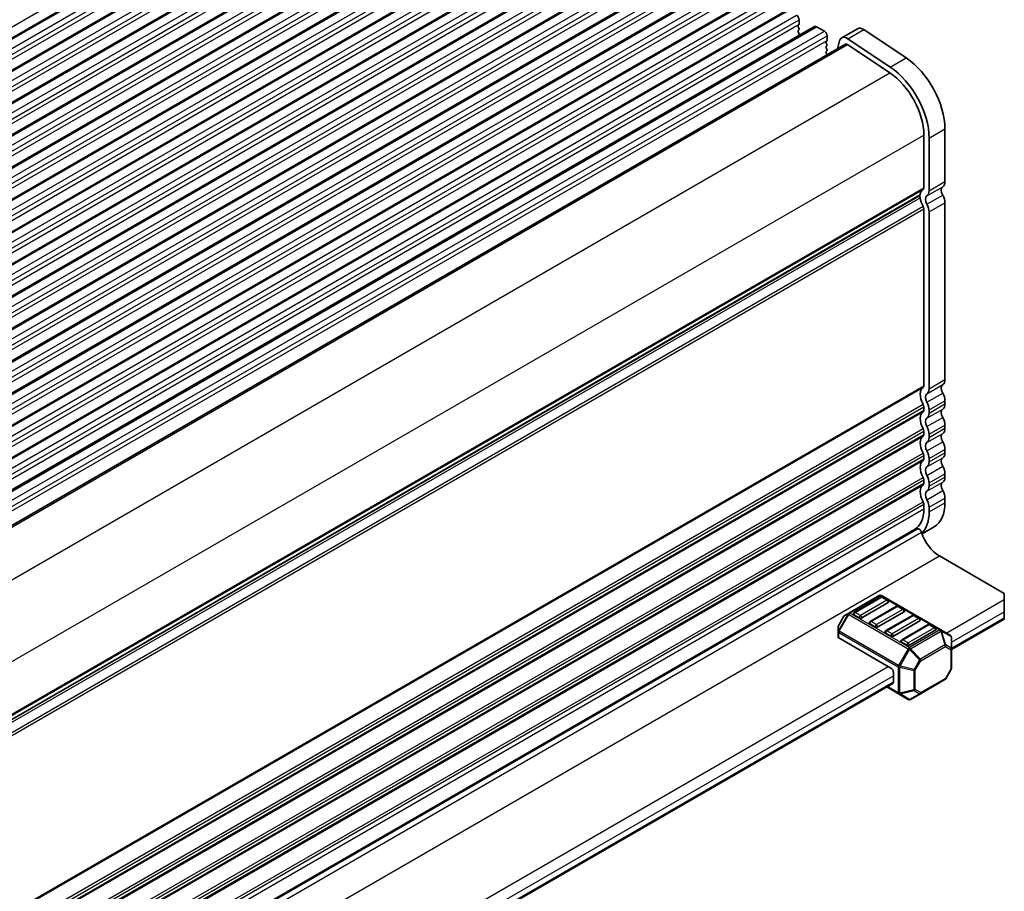
# Model space of a CAD drawing. Units: millimetres. Extents: x 0 to 7554, y 0 to 1124.
# Drawn here: x 474 to 606, y 383 to 500 of the extents above; entities that cross this region are included whole.
import ezdxf

# ---------------------------------------------------------------- set-up
doc = ezdxf.new("R2010")
doc.units = ezdxf.units.MM
doc.layers.add('Visible (ISO)', color=7, linetype='Continuous', lineweight=35)
doc.layers.add('Visible Narrow (ISO)', color=7, linetype='Continuous', lineweight=25)

msp = doc.modelspace()

# ---------------------------------------------------------------- linework, layer by layer
at = {"layer": 'Visible (ISO)'}
for p, q in [((297.1469, 396.1673), (528.3708, 529.6644)), ((300.8945, 394.0035), (532.1184, 527.5007)), ((304.6422, 391.8398), (535.8661, 525.337)), ((308.3899, 389.6761), (539.6138, 523.1733)), ((312.1375, 387.5124), (543.3614, 521.0096)), ((315.8852, 385.3487), (547.1091, 518.8459)), ((319.6329, 383.185), (550.8568, 516.6821)), ((323.3805, 381.0212), (554.6044, 514.5184)), ((327.1282, 378.8575), (558.3521, 512.3547)), ((330.8758, 376.6938), (562.0998, 510.191)), ((334.6235, 374.5301), (565.8474, 508.0273)), ((338.3712, 372.3664), (569.5951, 505.8636)), ((342.1188, 370.2027), (573.3428, 503.6999)), ((345.8665, 368.0389), (577.0904, 501.5361)), ((578.7546, 500.2866), (578.7546, 499.6743)), ((349.6142, 365.8752), (580.8381, 499.3724)), ((578.7264, 499.5926), (578.6415, 499.511)), ((578.6415, 499.315), (578.7264, 499.1354)), ((578.7264, 498.9394), (578.6415, 498.8578)), ((581.0881, 499.3477), (582.1488, 498.7353)), ((584.4674, 497.8535), (586.5887, 499.0782)), ((587.4216, 498.9523), (593.0914, 495.1656)), ((578.6415, 498.6618), (578.7264, 498.4822)), ((578.7264, 498.2862), (578.6415, 498.2046)), ((582.5023, 498.1229), (582.5023, 497.5105)), ((585.3003, 497.7276), (590.9701, 493.9409)), ((354.5164, 363.9365), (584.9674, 496.9874)), ((582.474, 497.4289), (582.3892, 497.3472)), ((582.3892, 497.1513), (582.474, 496.9717)), ((582.474, 496.7757), (582.3892, 496.694)), ((582.3892, 496.4981), (582.474, 496.3185)), ((583.9272, 496.3869), (584.1882, 497.4449)), ((585.245, 496.9455), (590.9148, 493.1588)), ((582.474, 496.1225), (582.3892, 496.0408)), ((582.3892, 495.8449), (582.474, 495.6653)), ((598.3061, 485.6429), (598.3061, 478.5759)), ((595.4777, 484.8264), (595.4777, 477.7594)), ((596.1848, 484.4181), (596.1848, 477.3512)), ((364.9609, 343.9529), (594.9345, 476.7282)), ((598.3061, 475.7428), (598.3061, 452.0398)), ((595.4777, 474.9263), (595.4777, 451.2233)), ((596.1848, 474.518), (596.1848, 450.815)), ((598.3061, 449.2067), (598.3061, 448.7738)), ((595.4777, 448.3902), (595.4777, 447.9573)), ((596.1848, 447.9819), (596.1848, 447.5491)), ((595.4777, 445.1242), (595.4777, 444.6913)), ((596.1848, 444.7159), (596.1848, 444.2831)), ((598.3061, 445.9407), (598.3061, 445.5078)), ((598.3061, 442.6747), (598.3061, 442.2418)), ((595.4777, 441.8582), (595.4777, 441.4253)), ((596.1848, 441.4499), (596.1848, 441.0171)), ((595.4777, 438.5922), (595.4777, 438.1593)), ((596.1848, 438.184), (596.1848, 437.7511)), ((598.3061, 439.4087), (598.3061, 438.9758)), ((598.3061, 436.1427), (598.3061, 435.518)), ((595.4777, 435.3262), (595.4777, 434.7015)), ((596.1848, 434.918), (596.1848, 434.2933)), ((364.7664, 299.322), (594.6089, 432.0217)), ((364.8139, 299.4985), (594.2351, 431.9549)), ((595.2434, 431.3823), (596.8564, 432.3136)), ((597.5637, 428.3941), (606.2611, 423.3726)), ((589.4941, 423.0819), (585.4272, 420.7339)), ((589.6959, 422.8747), (586.1603, 420.8335)), ((597.7501, 418.4885), (589.7941, 423.0819)), ((590.653, 422.4665), (589.9459, 422.8747)), ((606.2611, 422.5562), (606.2611, 423.3726)), ((606.2611, 422.5562), (606.2611, 420.9232)), ((590.7047, 422.1479), (587.1692, 420.1067)), ((591.8172, 421.65), (588.2817, 419.6087)), ((592.7743, 421.2417), (592.0672, 421.65)), ((584.7688, 420.3074), (584.0274, 419.0232)), ((585.4272, 420.7339), (584.8787, 420.4172)), ((586.8157, 420.1067), (586.1086, 420.5149)), ((592.8261, 420.9232), (589.2905, 418.8819)), ((593.9385, 420.4252), (590.403, 418.384)), ((594.9474, 419.6984), (591.4119, 417.6572)), ((594.8956, 420.017), (594.1885, 420.4252)), ((599.19, 415.8551), (606.2611, 419.9376)), ((606.2611, 420.1067), (606.2611, 420.9232)), ((606.2611, 420.1067), (606.2611, 419.9376)), ((583.9872, 418.8732), (583.9872, 418.2398)), ((588.937, 418.8819), (588.2299, 419.2902)), ((596.0598, 419.2005), (592.5243, 417.1592)), ((597.0687, 418.4737), (593.5332, 416.4324)), ((597.0169, 418.7922), (596.3098, 419.2005)), ((599.04, 417.7438), (597.7501, 418.4885)), ((583.9872, 418.2398), (583.9872, 417.5248)), ((584.0751, 417.4023), (591.0583, 413.3706)), ((591.0583, 417.6572), (590.3512, 418.0654)), ((599.19, 415.9548), (599.19, 417.484)), ((593.1796, 416.4324), (592.4725, 416.8407)), ((599.19, 413.3793), (599.19, 415.9548)), ((599.1498, 413.2293), (598.4084, 411.9451)), ((591.4119, 411.5334), (591.4119, 412.7582)), ((595.0074, 409.9351), (598.2986, 411.8353)), ((393.7755, 297.2589), (591.3083, 411.3046)), ((590.4976, 410.8365), (592.0932, 409.9153)), ((592.0932, 409.9153), (593.3832, 409.1706)), ((593.6832, 409.1706), (595.0074, 409.9351))]:
    msp.add_line(p, q, dxfattribs=at)
for centre, radius, start, end in [((589.6441, 422.8221), 0.3, 60, 120), ((589.8209, 422.6582), 0.25, 60, 120), ((590.528, 422.25), 0.25, 0, 60), ((591.9422, 421.4335), 0.25, 60, 120), ((592.6493, 421.0252), 0.25, 0, 60), ((585.0287, 420.1574), 0.3, 120, 150), ((586.2853, 420.617), 0.25, 120, 180), ((594.0635, 420.2087), 0.25, 60, 120), ((594.7706, 419.8005), 0.25, 0, 60), ((584.2872, 418.8732), 0.3, 150, 180), ((588.4067, 419.3922), 0.25, 120, 180), ((590.528, 418.1675), 0.25, 120, 180), ((596.1848, 418.984), 0.25, 60, 120), ((596.8919, 418.5757), 0.25, 0, 60), ((592.6493, 416.9427), 0.25, 120, 180), ((598.89, 417.484), 0.3, 0, 60), ((598.89, 413.3793), 0.3, 330, 0), ((598.1486, 412.0951), 0.3, 300, 330), ((593.5332, 409.4304), 0.3, 240, 300)]:
    msp.add_arc(centre, radius, start, end, dxfattribs=at)
for centre, major_axis, start_param, end_param in [((575.007, 500.205), (-0.1, 0.1732), 0.14189705, 0.98188466), ((578.4011, 500.4908), (0.25, -0.433), 0.78539816, 2.35619449), ((578.7546, 499.3477), (-0.1, 0.1732), 0.14189705, 1.42889927), ((578.7546, 498.6945), (-0.1, 0.1732), 0.14189705, 1.42889927), ((578.6132, 499.7559), (0.1, -0.1732), 0.14189705, 0.78539816), ((578.6132, 499.1027), (0.1, -0.1732), 0.14189705, 1.42889927), ((581.0881, 498.9394), (-0.25, 0.433), 5.49778714, 6.28318531), ((587.3387, 497.7792), (-0.75, 1.299), 5.41955431, 6.28318531), ((578.7546, 498.0413), (-0.1, 0.1732), 0.14189705, 0.98188466), ((578.6132, 498.4495), (0.1, -0.1732), 0.14189705, 1.42889927), ((582.1488, 498.327), (0.25, -0.433), 0.78539816, 2.35619449), ((582.3609, 497.5922), (0.1, -0.1732), 0.14189705, 0.78539816), ((585.2174, 496.5544), (-0.75, 1.299), 5.41955431, 6.82423738), ((582.5023, 497.1839), (-0.1, 0.1732), 0.14189705, 1.42889927), ((582.5023, 496.5307), (-0.1, 0.1732), 0.14189705, 1.42889927), ((582.3609, 496.939), (0.1, -0.1732), 0.14189705, 1.42889927), ((582.3609, 496.2858), (0.1, -0.1732), 0.14189705, 1.42889927), ((585.2174, 496.5544), (-0.25, 0.433), 5.41955431, 6.28318531), ((582.5023, 495.8775), (-0.1, 0.1732), 0.14189705, 1.42889927), ((582.3609, 495.6326), (0.1, -0.1732), 0.8637783, 1.42889927), ((592.6493, 488.9089), (4, -6.9282), 0.78539816, 2.27796166), ((590.528, 487.6841), (4, -6.9282), 0.78539816, 2.27796166), ((590.528, 487.6841), (3.5, -6.0622), 0.78539816, 2.27796166), ((595.1242, 477.9636), (0.25, -0.433), 0.01840416, 0.78539816), ((598.5183, 477.0369), (-0.5, 0.866), 0.01840416, 1.55239217), ((597.2455, 479.1883), (0.75, -1.299), 0.01840416, 0.78539816), ((594.7845, 476.4981), (0.15, -0.2598), 0.91620566, 1.99787491), ((594.7845, 476.988), (0.15, -0.2598), 0, 0.65459067), ((596.397, 475.8121), (-1, 1.7321), 0.01840416, 0.65459067), ((596.397, 475.8121), (1, -1.7321), 4.05779831, 4.69398482), ((596.397, 475.8121), (-0.5, 0.866), 0.01840416, 1.55239217), ((595.1242, 477.9636), (0.75, -1.299), 0.01840416, 0.78539816), ((597.2455, 476.3552), (0.75, -1.299), 0.78539816, 1.55239217), ((595.1242, 475.1304), (0.25, -0.433), 0.78539816, 1.55239217), ((595.1242, 475.1304), (0.75, -1.299), 0.78539816, 1.55239217), ((598.5183, 450.5007), (-0.5, 0.866), 0.01840416, 1.55239217), ((597.2455, 452.6522), (0.75, -1.299), 0.01840416, 0.78539816), ((596.397, 449.276), (-1, 1.7321), 0.01840416, 1.55239217), ((595.1242, 451.4274), (0.25, -0.433), 0.01840416, 0.78539816), ((596.397, 449.276), (-0.5, 0.866), 0.01840416, 1.55239217), ((595.1242, 451.4274), (0.75, -1.299), 0.01840416, 0.78539816), ((597.2455, 449.819), (0.75, -1.299), 0.78539816, 1.55239217), ((595.1242, 448.5943), (0.25, -0.433), 0.78539816, 1.55239217), ((595.1242, 448.5943), (0.75, -1.299), 0.78539816, 1.55239217), ((597.2455, 449.3862), (0.75, -1.299), 0.01840416, 0.78539816), ((596.397, 446.01), (-1, 1.7321), 0.01840416, 1.55239217), ((595.1242, 448.1614), (0.25, -0.433), 0.01840416, 0.78539816), ((595.1242, 448.1614), (0.75, -1.299), 0.01840416, 0.78539816), ((598.5183, 447.2348), (-0.5, 0.866), 0.01840416, 1.55239217), ((596.397, 446.01), (-0.5, 0.866), 0.01840416, 1.55239217), ((597.2455, 446.553), (0.75, -1.299), 0.78539816, 1.55239217), ((595.1242, 445.3283), (0.25, -0.433), 0.78539816, 1.55239217), ((595.1242, 445.3283), (0.75, -1.299), 0.78539816, 1.55239217), ((598.5183, 443.9688), (-0.5, 0.866), 0.01840416, 1.55239217), ((597.2455, 446.1202), (0.75, -1.299), 0.01840416, 0.78539816), ((596.397, 442.744), (-1, 1.7321), 0.01840416, 1.55239217), ((595.1242, 444.8954), (0.25, -0.433), 0.01840416, 0.78539816), ((596.397, 442.744), (-0.5, 0.866), 0.01840416, 1.55239217), ((595.1242, 444.8954), (0.75, -1.299), 0.01840416, 0.78539816), ((597.2455, 443.2871), (0.75, -1.299), 0.78539816, 1.55239217), ((595.1242, 442.0623), (0.25, -0.433), 0.78539816, 1.55239217), ((595.1242, 442.0623), (0.75, -1.299), 0.78539816, 1.55239217), ((597.2455, 442.8542), (0.75, -1.299), 0.01840416, 0.78539816), ((596.397, 439.478), (-1, 1.7321), 0.01840416, 1.55239217), ((595.1242, 441.6295), (0.25, -0.433), 0.01840416, 0.78539816), ((595.1242, 441.6295), (0.75, -1.299), 0.01840416, 0.78539816), ((598.5183, 440.7028), (-0.5, 0.866), 0.01840416, 1.55239217), ((596.397, 439.478), (-0.5, 0.866), 0.01840416, 1.55239217), ((597.2455, 440.0211), (0.75, -1.299), 0.78539816, 1.55239217), ((595.1242, 438.7963), (0.25, -0.433), 0.78539816, 1.55239217), ((595.1242, 438.3635), (0.25, -0.433), 0.01840416, 0.78539816), ((595.1242, 438.7963), (0.75, -1.299), 0.78539816, 1.55239217), ((598.5183, 437.4368), (-0.5, 0.866), 0.01840416, 1.55239217), ((597.2455, 439.5882), (0.75, -1.299), 0.01840416, 0.78539816), ((596.397, 436.2121), (-1, 1.7321), 0.01840416, 1.55239217), ((596.397, 436.2121), (-0.5, 0.866), 0.01840416, 1.55239217), ((595.1242, 438.3635), (0.75, -1.299), 0.01840416, 0.78539816), ((597.2455, 436.7551), (0.75, -1.299), 0.78539816, 1.55239217), ((595.1242, 435.5303), (0.25, -0.433), 0.78539816, 1.55239217), ((595.1242, 435.5303), (0.75, -1.299), 0.78539816, 1.55239217), ((593.3564, 438.3758), (3.5, -6.0622), 0, 0.78539816), ((591.2351, 437.151), (3, -5.1962), 0, 0.78539816), ((591.2351, 437.151), (3.5, -6.0622), 0.14959865, 0.78539816), ((594.859, 431.5886), (-0.2501, 0.4331), 4.33999084, 6.28318531), ((597.5637, 431.3956), (1.838, -3.1835), 4.33999084, 5.49778714), ((591.0583, 437.049), (3.1, -5.3694), 6.02849725, 6.13180094), ((590.528, 422.25), (0.25, 0), 5.49778714, 6.28318531), ((592.6493, 421.0252), (0.25, 0), 5.49778714, 6.28318531), ((586.2853, 420.617), (-0.25, 0), 0, 0.78539816), ((586.9924, 420.2087), (-0.25, 0), 0.78539816, 2.35619449), ((594.7706, 419.8005), (0.25, 0), 5.49778714, 6.28318531), ((588.4067, 419.3922), (-0.25, 0), 0, 0.78539816), ((589.1138, 418.984), (-0.25, 0), 0.78539816, 2.35619449), ((596.8919, 418.5757), (0.25, 0), 5.49778714, 6.28318531), ((584.2872, 417.5248), (-0.3, 0), 0, 0.78539816), ((590.528, 418.1675), (-0.25, 0), 0, 0.78539816), ((591.2351, 417.7592), (-0.25, 0), 0.78539816, 2.35619449), ((592.6493, 416.9427), (-0.25, 0), 0, 0.78539816), ((593.3564, 416.5345), (-0.25, 0), 0.78539816, 2.35619449), ((591.0583, 412.9623), (0.25, -0.433), 0.78539816, 2.35619449), ((591.0583, 411.7376), (0.25, -0.433), 0, 0.78539816)]:
    msp.add_ellipse(centre, major_axis=major_axis, ratio=0.57735027, start_param=start_param, end_param=end_param, dxfattribs=at)
at = {"layer": 'Visible Narrow (ISO)'}
for p, q in [((295.0634, 396.4691), (526.2873, 529.9663)), ((297.3969, 396.1425), (528.6208, 529.6397)), ((298.4575, 395.5301), (529.6814, 529.0273)), ((298.8111, 394.9177), (530.035, 528.4149)), ((298.8111, 394.3054), (530.035, 527.8026)), ((301.1445, 393.9788), (532.3684, 527.476)), ((302.2052, 393.3664), (533.4291, 526.8636)), ((302.5587, 392.754), (533.7827, 526.2512)), ((302.5587, 392.1417), (533.7827, 525.6388)), ((304.8922, 391.8151), (536.1161, 525.3122)), ((305.9528, 391.2027), (537.1768, 524.6999)), ((306.3064, 390.5903), (537.5303, 524.0875)), ((306.3064, 389.9779), (537.5303, 523.4751)), ((308.6399, 389.6513), (539.8638, 523.1485)), ((309.7005, 389.039), (540.9244, 522.5362)), ((310.0541, 388.4266), (541.278, 521.9238)), ((310.0541, 387.8142), (541.278, 521.3114)), ((312.3875, 387.4876), (543.6114, 520.9848)), ((313.4482, 386.8753), (544.6721, 520.3724)), ((313.8017, 386.2629), (545.0257, 519.7601)), ((313.8017, 385.6505), (545.0257, 519.1477)), ((316.1352, 385.3239), (547.3591, 518.8211)), ((317.1958, 384.7115), (548.4198, 518.2087)), ((317.5494, 384.0992), (548.7733, 517.5964)), ((317.5494, 383.4868), (548.7733, 516.984)), ((319.8829, 383.1602), (551.1068, 516.6574)), ((320.9435, 382.5478), (552.1674, 516.045)), ((321.2971, 381.9354), (552.521, 515.4326)), ((321.2971, 381.3231), (552.521, 514.8203)), ((323.6305, 380.9965), (554.8544, 514.4937)), ((324.6912, 380.3841), (555.9151, 513.8813)), ((325.0447, 379.7717), (556.2686, 513.2689)), ((325.0447, 379.1594), (556.2686, 512.6566)), ((327.3782, 378.8328), (558.6021, 512.33)), ((328.4388, 378.2204), (559.6628, 511.7176)), ((328.7924, 377.608), (560.0163, 511.1052)), ((328.7924, 376.9956), (560.0163, 510.4928)), ((331.1258, 376.669), (562.3498, 510.1662)), ((332.1865, 376.0567), (563.4104, 509.5539)), ((332.5401, 375.4443), (563.764, 508.9415)), ((332.5401, 374.8319), (563.764, 508.3291)), ((334.8735, 374.5053), (566.0974, 508.0025)), ((335.9342, 373.893), (567.1581, 507.3901)), ((336.2877, 373.2806), (567.5116, 506.7778)), ((336.2877, 372.6682), (567.5116, 506.1654)), ((338.6212, 372.3416), (569.8451, 505.8388)), ((339.6818, 371.7292), (570.9058, 505.2264)), ((340.0354, 371.1169), (571.2593, 504.6141)), ((340.0354, 370.5045), (571.2593, 504.0017)), ((342.3688, 370.1779), (573.5928, 503.6751)), ((343.4295, 369.5655), (574.6534, 503.0627)), ((343.7831, 368.9532), (575.007, 502.4503)), ((343.7831, 368.3408), (575.007, 501.838)), ((346.1165, 368.0142), (577.3404, 501.5114)), ((347.1772, 367.4018), (578.4011, 500.899)), ((347.5307, 366.7894), (578.7546, 500.2866)), ((347.5307, 366.1771), (578.7546, 499.6743)), ((349.8642, 365.8505), (581.0881, 499.3477)), ((585.3003, 497.7276), (587.4216, 498.9523)), ((350.9248, 365.2381), (582.1488, 498.7353)), ((351.2784, 364.6257), (582.5023, 498.1229)), ((351.2784, 364.0133), (582.5023, 497.5105)), ((354.6788, 363.828), (585.245, 496.9455)), ((590.9701, 493.9409), (593.0914, 495.1656)), ((360.321, 360.0254), (590.9148, 493.1588)), ((596.1848, 484.4181), (598.3061, 485.6429)), ((364.9214, 351.7146), (595.4777, 484.8264)), ((364.9609, 344.6705), (595.4777, 477.7594)), ((595.8878, 476.6727), (598.0092, 477.8975)), ((596.1848, 477.3512), (598.3061, 478.5759)), ((364.9307, 343.5811), (594.9948, 476.4087)), ((364.9609, 344.5015), (595.3787, 477.5333)), ((364.9609, 344.0245), (594.9948, 476.8347)), ((595.8878, 475.5395), (598.0092, 476.7642)), ((364.655, 342.0583), (595.3787, 475.2668)), ((596.1848, 474.518), (598.3061, 475.7428)), ((364.8059, 341.7479), (595.4777, 474.9263)), ((595.8878, 450.1366), (598.0092, 451.3613)), ((596.1848, 450.815), (598.3061, 452.0398)), ((364.9609, 318.1344), (595.4777, 451.2233)), ((364.9609, 317.9653), (595.3787, 450.9971)), ((595.8878, 449.0033), (598.0092, 450.2281)), ((364.655, 315.5222), (595.3787, 448.7306)), ((596.1848, 447.9819), (598.3061, 449.2067)), ((596.1848, 447.5491), (598.3061, 448.7738)), ((364.8059, 315.2117), (595.4777, 448.3902)), ((364.9201, 314.8448), (595.4777, 447.9573)), ((364.9469, 314.6913), (595.3787, 447.7311)), ((595.8878, 446.8706), (598.0092, 448.0953)), ((595.8878, 445.7373), (598.0092, 446.9621)), ((364.655, 312.2562), (595.3787, 445.4646)), ((364.8059, 311.9457), (595.4777, 445.1242)), ((595.8878, 443.6046), (598.0092, 444.8293)), ((596.1848, 444.7159), (598.3061, 445.9407)), ((596.1848, 444.2831), (598.3061, 445.5078)), ((364.9201, 311.5788), (595.4777, 444.6913)), ((364.9469, 311.4253), (595.3787, 444.4652)), ((595.8878, 442.4713), (598.0092, 443.6961)), ((364.655, 308.9902), (595.3787, 442.1987)), ((596.1848, 441.4499), (598.3061, 442.6747)), ((596.1848, 441.0171), (598.3061, 442.2418)), ((364.8059, 308.6797), (595.4777, 441.8582)), ((364.9201, 308.3128), (595.4777, 441.4253)), ((364.9469, 308.1593), (595.3787, 441.1992)), ((595.8878, 440.3386), (598.0092, 441.5634)), ((595.8878, 439.2054), (598.0092, 440.4301)), ((364.655, 305.7242), (595.3787, 438.9327)), ((364.8059, 305.4138), (595.4777, 438.5922)), ((364.9201, 305.0468), (595.4777, 438.1593)), ((595.8878, 437.0726), (598.0092, 438.2974)), ((596.1848, 438.184), (598.3061, 439.4087)), ((596.1848, 437.7511), (598.3061, 438.9758)), ((364.9469, 304.8933), (595.3787, 437.9332)), ((595.8878, 435.9394), (598.0092, 437.1641)), ((364.655, 302.4583), (595.3787, 435.6667)), ((596.1848, 434.918), (598.3061, 436.1427)), ((596.1848, 434.2933), (598.3061, 435.518)), ((364.8059, 302.1478), (595.4777, 435.3262)), ((364.9496, 301.606), (595.4777, 434.7015)), ((364.3125, 298.2724), (595.1829, 431.5654)), ((366.6933, 295.101), (597.5637, 428.3941)), ((585.5772, 420.719), (589.6441, 423.0671)), ((586.2853, 420.8211), (589.8209, 422.8623)), ((590.528, 422.4541), (586.9924, 420.4128)), ((589.6441, 423.0671), (597.6001, 418.4737)), ((589.8209, 422.8623), (590.528, 422.4541)), ((598.4829, 418.0654), (606.2611, 422.5562)), ((588.4067, 419.5964), (591.9422, 421.6376)), ((592.6493, 421.2293), (589.1138, 419.1881)), ((591.9422, 421.6376), (592.6493, 421.2293)), ((585.3211, 420.6219), (584.0312, 418.3877)), ((584.0312, 419.0211), (584.7726, 420.3052)), ((584.1372, 418.3264), (585.4272, 420.5607)), ((584.7726, 420.3052), (584.7688, 420.3074)), ((584.7726, 420.3052), (585.3211, 420.6219)), ((585.4272, 420.5607), (585.3211, 420.6219)), ((585.4272, 420.5607), (593.3832, 415.9673)), ((593.5332, 416.1256), (585.5772, 420.719)), ((586.9924, 420.4128), (586.2853, 420.8211)), ((590.528, 418.3716), (594.0635, 420.4128)), ((594.7706, 420.0046), (591.2351, 417.9634)), ((594.0635, 420.4128), (594.7706, 420.0046)), ((599.19, 416.8407), (606.2611, 420.9232)), ((599.19, 416.0242), (606.2611, 420.1067)), ((584.0274, 419.0232), (584.0312, 419.0211)), ((584.0312, 418.3877), (584.0312, 419.0211)), ((584.1372, 418.3264), (584.0312, 418.3877)), ((592.0932, 413.733), (584.1372, 418.3264)), ((589.1138, 419.1881), (588.4067, 419.5964)), ((591.2351, 417.9634), (590.528, 418.3716)), ((592.6493, 417.1469), (596.1848, 419.1881)), ((596.8919, 418.7799), (593.3564, 416.7386)), ((597.6001, 418.4737), (593.5332, 416.1256)), ((593.6832, 415.9673), (597.7501, 418.3153)), ((596.1848, 419.1881), (596.8919, 418.7799)), ((597.7501, 418.3153), (598.2986, 416.4695)), ((598.4047, 416.48), (597.8561, 418.3258)), ((597.8561, 418.3258), (599.1461, 417.5811)), ((584.0751, 417.4023), (584.0751, 418.1174)), ((584.0751, 418.1174), (592.0311, 413.524)), ((593.3564, 416.7386), (592.6493, 417.1469)), ((599.1461, 417.5811), (599.1461, 416.0519)), ((593.3832, 415.9673), (592.0932, 413.733)), ((592.2872, 413.6211), (593.5771, 415.8553)), ((593.3832, 415.9673), (593.5771, 415.8553)), ((593.5771, 415.8553), (594.9014, 414.4574)), ((595.0074, 414.5693), (593.6832, 415.9673)), ((598.2986, 416.4695), (595.0074, 414.5693)), ((595.0696, 414.3603), (598.3607, 416.2604)), ((598.3607, 416.2604), (599.1022, 415.8324)), ((599.1461, 416.0519), (598.4047, 416.48)), ((599.1022, 415.8324), (599.1022, 413.2568)), ((594.9014, 414.4574), (594.16, 413.1732)), ((594.3282, 413.0761), (595.0696, 414.3603)), ((595.0696, 414.3603), (594.9014, 414.4574)), ((393.0684, 299.4693), (590.7047, 413.5747)), ((592.0311, 413.524), (592.0311, 410.0526)), ((592.0932, 413.733), (592.2872, 413.6211)), ((592.2432, 410.0019), (592.2432, 413.4732)), ((592.2432, 413.4732), (594.116, 413.0254)), ((594.16, 413.1732), (592.2872, 413.6211)), ((594.16, 413.1732), (594.3282, 413.0761)), ((594.3282, 410.5005), (594.3282, 413.0761)), ((599.1022, 413.2568), (598.3607, 411.9726)), ((599.1498, 413.2293), (599.1022, 413.2568)), ((393.7755, 298.2445), (591.4119, 412.3499)), ((594.116, 413.0254), (594.116, 410.4498)), ((598.3607, 411.9726), (595.0696, 410.0725)), ((598.3607, 411.9726), (598.4084, 411.9451)), ((393.7755, 297.4281), (591.4119, 411.5334)), ((592.0311, 410.0526), (590.5855, 410.8873)), ((594.116, 410.4498), (592.2432, 410.0019)), ((595.0696, 410.0725), (594.3282, 410.5005)), ((592.2872, 409.9048), (594.16, 410.3527)), ((593.5771, 409.1601), (592.2872, 409.9048)), ((594.9014, 409.9246), (593.5771, 409.1601)), ((594.16, 410.3527), (594.9014, 409.9246))]:
    msp.add_line(p, q, dxfattribs=at)
for centre, major_axis, ratio, start_param, end_param in [((589.6441, 422.8221), (-0.15, 0.2598), 0.57735027, 5.49778714, 6.28318531), ((589.6441, 422.8221), (0.15, 0.2598), 0.57735027, 0, 0.78539816), ((589.8209, 422.6582), (-0.125, 0.2165), 0.57735027, 5.49778714, 6.28318531), ((589.8209, 422.6582), (0.125, 0.2165), 0.57735027, 0, 0.78539816), ((590.528, 422.25), (0.125, 0.2165), 0.57735027, 0, 0.78539816), ((590.528, 422.25), (0.125, -0.2165), 0.57735027, 0.78539816, 2.35619449), ((591.9422, 421.4335), (-0.125, 0.2165), 0.57735027, 5.49778714, 6.28318531), ((591.9422, 421.4335), (0.125, 0.2165), 0.57735027, 0, 0.78539816), ((592.6493, 421.0252), (0.125, 0.2165), 0.57735027, 0, 0.78539816), ((592.6493, 421.0252), (0.125, -0.2165), 0.57735027, 0.78539816, 2.35619449), ((585.0287, 420.1574), (-0.15, 0.2598), 0.94586217, 0, 0.54802841), ((585.5772, 420.4741), (-0.15, 0.2598), 0.94586217, 0, 0.54802841), ((585.5772, 420.4741), (-0.15, 0.2598), 0.57735027, 5.49778714, 6.28318531), ((585.5772, 420.4741), (-0.15, -0.2598), 0.57735027, 3.92699082, 4.71238898), ((586.2853, 420.617), (0.125, 0.2165), 0.57735027, 0.78539816, 2.35619449), ((586.2853, 420.617), (-0.125, 0.2165), 0.57735027, 5.49778714, 6.28318531), ((586.9924, 420.2087), (-0.125, -0.2165), 0.57735027, 3.92699082, 5.49778714), ((586.9924, 420.2087), (-0.125, 0.2165), 0.57735027, 3.92699082, 5.49778714), ((594.0635, 420.2087), (-0.125, 0.2165), 0.57735027, 5.49778714, 6.28318531), ((594.0635, 420.2087), (0.125, 0.2165), 0.57735027, 0, 0.78539816), ((594.7706, 419.8005), (0.125, 0.2165), 0.57735027, 0, 0.78539816), ((594.7706, 419.8005), (0.125, -0.2165), 0.57735027, 0.78539816, 2.35619449), ((584.2872, 418.8732), (-0.3, 0), 0.94586217, 5.7351569, 6.28318531), ((584.2872, 418.2398), (-0.3, 0), 0.94586217, 5.7351569, 6.28318531), ((584.2872, 418.2398), (0.15, 0.2598), 0.57735027, 1.57079633, 2.35619449), ((588.4067, 419.3922), (0.125, 0.2165), 0.57735027, 0.78539816, 2.35619449), ((588.4067, 419.3922), (-0.125, 0.2165), 0.57735027, 5.49778714, 6.28318531), ((589.1138, 418.984), (-0.125, -0.2165), 0.57735027, 3.92699082, 5.49778714), ((589.1138, 418.984), (-0.125, 0.2165), 0.57735027, 3.92699082, 5.49778714), ((590.528, 418.1675), (0.125, 0.2165), 0.57735027, 0.78539816, 2.35619449), ((590.528, 418.1675), (-0.125, 0.2165), 0.57735027, 5.49778714, 6.28318531), ((596.1848, 418.984), (-0.125, 0.2165), 0.57735027, 5.49778714, 6.28318531), ((596.1848, 418.984), (0.125, 0.2165), 0.57735027, 0, 0.78539816), ((596.8919, 418.5757), (0.125, 0.2165), 0.57735027, 0, 0.78539816), ((596.8919, 418.5757), (0.125, -0.2165), 0.57735027, 0.78539816, 2.35619449), ((597.6001, 418.2287), (0.15, 0.2598), 0.57735027, 0, 0.78539816), ((597.6001, 418.2287), (0.15, -0.2598), 0.57735027, 1.57079633, 2.35619449), ((597.6001, 418.2287), (0.15, 0.2598), 0.81649658, 5.49778714, 6.28318531), ((597.6001, 418.2287), (-0.2876, -0.0855), 0.16228429, 3.568143, 4.11617141), ((584.2872, 418.2398), (-0.3, 0), 0.57735027, 0, 0.78539816), ((591.2351, 417.7592), (-0.125, -0.2165), 0.57735027, 3.92699082, 5.49778714), ((591.2351, 417.7592), (-0.125, 0.2165), 0.57735027, 3.92699082, 5.49778714), ((592.6493, 416.9427), (0.125, 0.2165), 0.57735027, 0.78539816, 2.35619449), ((592.6493, 416.9427), (-0.125, 0.2165), 0.57735027, 5.49778714, 6.28318531), ((598.89, 417.484), (0.15, 0.2598), 0.81649658, 5.49778714, 6.28318531), ((598.89, 417.484), (0.3, 0), 0.62129358, 0, 0.54802841), ((593.3564, 416.5345), (-0.125, -0.2165), 0.57735027, 3.92699082, 5.49778714), ((593.3564, 416.5345), (-0.125, 0.2165), 0.57735027, 3.92699082, 5.49778714), ((593.5332, 415.8807), (-0.15, -0.2598), 0.57735027, 3.92699082, 4.71238898), ((593.5332, 415.8807), (0.15, -0.2598), 0.57735027, 1.57079633, 2.35619449), ((593.5332, 415.8807), (0.2178, 0.2063), 0.16228429, 4.76057814, 5.30860655), ((598.1486, 416.3829), (-0.2876, -0.0855), 0.16228429, 3.568143, 4.11617141), ((598.1486, 416.3829), (0.15, -0.2598), 0.57735027, 0.78539816, 1.57079633), ((598.1486, 416.3829), (0.15, 0.2598), 0.81649658, 4.71238898, 5.49778714), ((598.89, 415.9548), (-0.15, -0.2598), 0.81649658, 1.57079633, 2.35619449), ((598.89, 415.9548), (0.3, 0), 0.57735027, 5.49778714, 6.28318531), ((598.89, 415.9548), (0.3, 0), 0.62129358, 0, 0.54802841), ((594.8574, 414.4827), (-0.2178, -0.2063), 0.16228429, 1.61898549, 2.1670139), ((594.8574, 414.4827), (-0.15, 0.2598), 0.57735027, 3.92699082, 4.71238898), ((592.2432, 413.6464), (0.15, 0.2598), 0.57735027, 1.57079633, 2.35619449), ((592.2432, 413.6464), (0.3, 0), 0.57735027, 3.92699082, 4.71238898), ((592.2432, 413.6464), (-0.0698, -0.2918), 0.16228429, 0.97457876, 1.52260716), ((594.116, 413.1986), (-0.0698, -0.2918), 0.16228429, 0.97457876, 1.52260716), ((594.116, 413.1986), (0.3, 0), 0.57735027, 4.71238898, 5.49778714), ((598.89, 413.3793), (0.3, 0), 0.57735027, 5.49778714, 6.28318531), ((598.1486, 412.0951), (0.15, -0.2598), 0.57735027, 0, 0.78539816), ((594.116, 410.623), (-0.3, 0), 0.57735027, 1.57079633, 2.35619449), ((594.116, 410.623), (0.0698, -0.2918), 0.16228429, 5.30860655, 5.85663496), ((594.116, 410.623), (0.15, 0.2598), 0.81649658, 3.92699082, 4.71238898), ((592.2432, 410.1751), (0.3, 0), 0.57735027, 3.92699082, 4.71238898), ((592.2432, 410.1751), (-0.15, -0.2598), 0.57735027, 5.49778714, 6.28318531), ((592.2432, 410.1751), (-0.15, -0.2598), 0.81649658, 0, 0.78539816), ((592.2432, 410.1751), (-0.0698, 0.2918), 0.16228429, 2.1670139, 2.71504231), ((593.5332, 409.4304), (-0.15, -0.2598), 0.81649658, 0, 0.78539816), ((593.5332, 409.4304), (0.15, -0.2598), 0.62129358, 5.7351569, 6.28318531), ((594.8574, 410.1949), (-0.15, -0.2598), 0.81649658, 0.78539816, 1.57079633), ((594.8574, 410.1949), (0.15, -0.2598), 0.62129358, 5.7351569, 6.28318531), ((594.8574, 410.1949), (0.15, -0.2598), 0.57735027, 0, 0.78539816)]:
    msp.add_ellipse(centre, major_axis=major_axis, ratio=ratio, start_param=start_param, end_param=end_param, dxfattribs=at)

doc.saveas('drawing.dxf')
